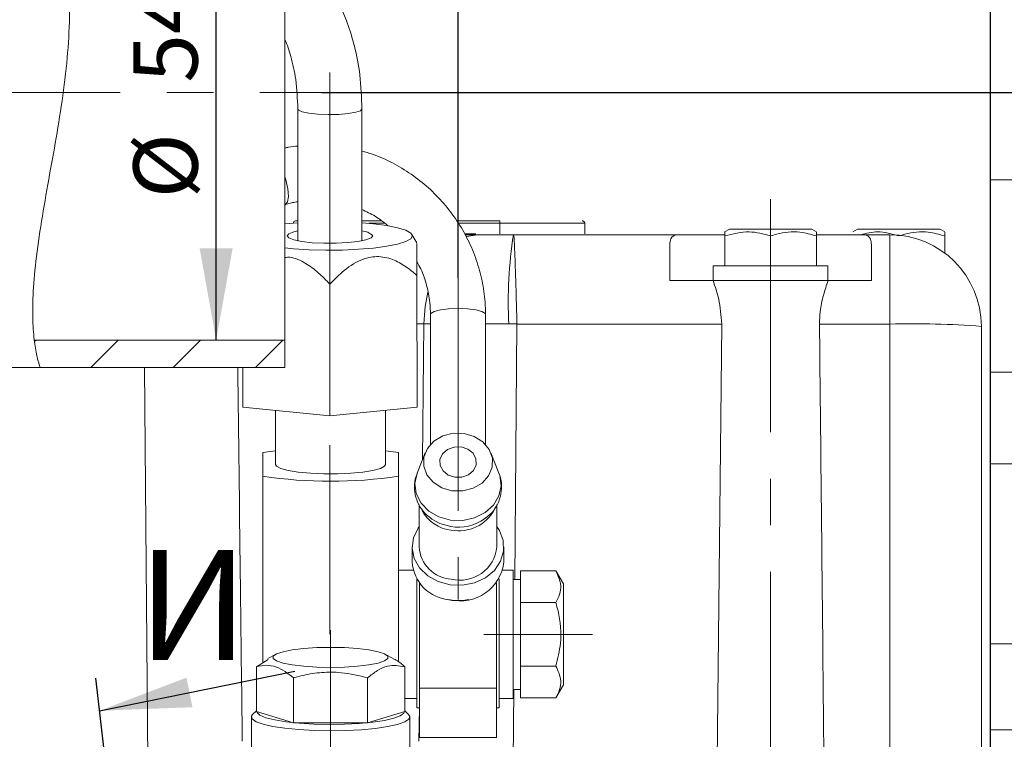
# Model space of a CAD drawing. Units: millimetres. Extents: x -248046 to 2523, y 0 to 1188.
# Drawn here: x 426 to 480, y 454 to 494 of the extents above; entities that cross this region are included whole.
import ezdxf

# ---------------------------------------------------------------- set-up
doc = ezdxf.new("R2010")
doc.units = ezdxf.units.MM
doc.header["$PDSIZE"] = -1
doc.linetypes.add('CENTERX2', pattern=[20.32, 12.7, -2.54, 2.54, -2.54])
doc.layers.add('1', color=3, linetype='Continuous')
doc.layers.add('РАЗМЕР_И_ТЕКСТ', color=94, linetype='Continuous')
doc.styles.add('SLDTEXTSTYLE0', font='TXT', dxfattribs={"width": 0.7, "bigfont": 'bigfont'})
doc.styles.add('SLDTEXTSTYLE1', font='TXT', dxfattribs={"width": 0.7})
doc.dimstyles.new('SLDDIMSTYLE0', dxfattribs={"dimtxt": 0, "dimasz": 5, "dimexe": 0, "dimexo": 0.0625, "dimgap": 0, "dimtad": 0, "dimtih": 1, "dimtoh": 1, "dimdec": 0, "dimrnd": 1e-09, "dimzin": 0, "dimdsep": 46, "dimtxsty": 'Standard', "dimsah": 1, "dimcen": 0.09, "dimadec": 0, "dimazin": 0, "dimtfac": 5, "dimtdec": 0, "dimtofl": 0, "dimtmove": 0, "dimatfit": 3, "dimfxl": 1, "dimfrac": 2, "dimtolj": 1, "dimtzin": 0, "dimarcsym": 0})
doc.dimstyles.new('SLDDIMSTYLE1', dxfattribs={"dimtxt": 3.5, "dimasz": 5, "dimexe": 0, "dimexo": 0.0625, "dimgap": 0.875, "dimtad": 2, "dimlfac": 2, "dimrnd": 1e-09, "dimzin": 12, "dimdsep": 46, "dimtxsty": 'SLDTEXTSTYLE1', "dimsah": 1, "dimcen": 0.09, "dimadec": 0, "dimazin": 0, "dimtfac": 1, "dimtofl": 0, "dimtmove": 0, "dimatfit": 3, "dimfxl": 1, "dimfrac": 2, "dimtolj": 1, "dimtzin": 12, "dimarcsym": 0})
doc.dimstyles.new('SLDDIMSTYLE2', dxfattribs={"dimtxt": 3.5, "dimasz": 5, "dimexe": 0, "dimexo": 0.0625, "dimgap": 0.875, "dimtad": 2, "dimdec": 1, "dimlfac": 2, "dimrnd": 1e-09, "dimzin": 12, "dimdsep": 46, "dimtxsty": 'SLDTEXTSTYLE1', "dimsah": 1, "dimcen": 0.09, "dimadec": 0, "dimazin": 0, "dimtfac": 1, "dimtdec": 1, "dimtofl": 0, "dimtmove": 0, "dimatfit": 3, "dimfxl": 1, "dimfrac": 2, "dimtolj": 1, "dimtzin": 12, "dimarcsym": 0})

# ---------------------------------------------------------------- blocks, each defined once
blk = doc.blocks.new('*D77')
at = {"layer": '1', "color": 102, "transparency": 16777216}
for p, q in [((442.39, 489.702), (530.388, 489.702)), ((528.388, 489.702), (528.388, 280.952)), ((525.481, 280.952), (530.388, 280.952))]:
    blk.add_line(p, q, dxfattribs=at)
for points in [[(528.388, 489.702), (527.488, 484.702), (529.288, 484.702)], [(528.388, 280.952), (529.288, 285.952), (527.488, 285.952)]]:
    blk.add_solid(points, dxfattribs=at)
at = {"layer": '1', "color": 102, "transparency": 16777216, "insert": (523.876, 424.578), "char_height": 3.5, "attachment_point": 1, "rotation": 90, "style": 'SLDTEXTSTYLE1'}
blk.add_mtext('417,5', dxfattribs=at)
blk = doc.blocks.new('*D78')
at = {"layer": 'РАЗМЕР_И_ТЕКСТ', "color": 102, "transparency": 16777216}
for p, q in [((201.388, 414.16), (201.388, 537.68)), ((478.888, 301.652), (478.888, 537.68)), ((478.888, 535.68), (201.388, 535.68))]:
    blk.add_line(p, q, dxfattribs=at)
for points in [[(201.388, 535.68), (206.388, 534.78), (206.388, 536.58)], [(478.888, 535.68), (473.888, 536.58), (473.888, 534.78)]]:
    blk.add_solid(points, dxfattribs=at)
at = {"layer": 'РАЗМЕР_И_ТЕКСТ', "color": 102, "transparency": 16777216, "insert": (337.125, 540.192), "char_height": 3.5, "attachment_point": 1, "style": 'SLDTEXTSTYLE1'}
blk.add_mtext('555', dxfattribs=at)
blk = doc.blocks.new('*D79')
at = {"layer": 'РАЗМЕР_И_ТЕКСТ', "color": 102, "transparency": 16777216}
for p, q in [((440.39, 504.702), (440.39, 513.497)), ((478.888, 454.961), (478.888, 513.497)), ((440.39, 511.497), (478.888, 511.497))]:
    blk.add_line(p, q, dxfattribs=at)
for points in [[(440.39, 511.497), (445.39, 510.597), (445.39, 512.397)], [(478.888, 511.497), (473.888, 512.397), (473.888, 510.597)]]:
    blk.add_solid(points, dxfattribs=at)
at = {"layer": 'РАЗМЕР_И_ТЕКСТ', "color": 102, "transparency": 16777216, "insert": (452.75, 516.008), "char_height": 3.5, "attachment_point": 1, "style": 'SLDTEXTSTYLE1'}
blk.add_mtext('77', dxfattribs=at)
blk = doc.blocks.new('*D80')
at = {"layer": 'РАЗМЕР_И_ТЕКСТ', "color": 102, "transparency": 16777216}
for p, q in [((449.838, 479.601), (449.838, 502.129)), ((478.888, 454.961), (478.888, 502.129)), ((449.838, 500.129), (478.888, 500.129))]:
    blk.add_line(p, q, dxfattribs=at)
for points in [[(449.838, 500.129), (454.838, 499.229), (454.838, 501.029)], [(478.888, 500.129), (473.888, 501.029), (473.888, 499.229)]]:
    blk.add_solid(points, dxfattribs=at)
at = {"layer": 'РАЗМЕР_И_ТЕКСТ', "color": 102, "transparency": 16777216, "insert": (460.391, 504.641), "char_height": 3.5, "attachment_point": 1, "style": 'SLDTEXTSTYLE1'}
blk.add_mtext('58', dxfattribs=at)
blk = doc.blocks.new('*D94')
at = {"layer": '1', "color": 102, "transparency": 16777216}
for p, q in [((230.138, 480.007), (230.138, 529.68)), ((478.888, 390.496), (478.888, 529.68)), ((478.888, 527.68), (230.138, 527.68))]:
    blk.add_line(p, q, dxfattribs=at)
for points in [[(230.138, 527.68), (235.138, 526.78), (235.138, 528.58)], [(478.888, 527.68), (473.888, 528.58), (473.888, 526.78)]]:
    blk.add_solid(points, dxfattribs=at)
at = {"layer": '1', "color": 102, "transparency": 16777216, "insert": (342.475, 532.192), "char_height": 3.5, "attachment_point": 1, "style": 'SLDTEXTSTYLE1'}
blk.add_mtext('497,5', dxfattribs=at)
blk = doc.blocks.new('*D102')
at = {"layer": '1', "color": 102, "transparency": 16777216}
blk.add_line((436.643, 476.207), (436.643, 503.196), dxfattribs=at)
for points in [[(436.643, 503.196), (435.743, 498.196), (437.543, 498.196)], [(436.643, 476.207), (437.543, 481.207), (435.743, 481.207)]]:
    blk.add_solid(points, dxfattribs=at)
at = {"layer": '1', "color": 102, "transparency": 16777216, "char_height": 3.5, "attachment_point": 1, "rotation": 90, "style": 'SLDTEXTSTYLE1'}
for s, insert in [('54', (432.131, 490.242)), ('%%c', (432.131, 483.934))]:
    blk.add_mtext(s, dxfattribs=dict(at, insert=insert))

msp = doc.modelspace()

# ---------------------------------------------------------------- hatches: boundary and pattern name
at = {"linetype": 'Continuous', "lineweight": 0}
h = msp.add_hatch(dxfattribs=at)
h.set_pattern_fill('ANSI31', style=0)
edge = h.paths.add_edge_path(flags=0)
edge.add_spline(control_points=[(427.390904, 504.697025), (427.390211, 504.739756), (427.385872, 504.498087), (427.425599, 503.992095), (427.465354, 503.485759), (427.564856, 502.700002), (427.739944, 501.706548), (427.911962, 500.730517), (428.168197, 499.531641), (428.361292, 498.191577), (428.561787, 496.800151), (428.678984, 495.20759), (428.63546, 493.56586), (428.59568, 492.065329), (428.42317, 490.486619), (428.192793, 488.95227), (427.960106, 487.402525), (427.668643, 485.856214), (427.410456, 484.408155), (427.127359, 482.820385), (426.885677, 481.304622), (426.756212, 479.996579), (426.631948, 478.741082), (426.609248, 477.642916), (426.665972, 476.800951), (426.720719, 475.988323), (426.84813, 475.390619), (426.939943, 475.049904), (427.009356, 474.792316), (427.052956, 474.675983), (427.042702, 474.706906)], knot_values=[0, 0, 0, 0, 0.009989868, 0.009989868, 0.009989868, 0.019992168, 0.019992168, 0.019992168, 0.029805194, 0.029805194, 0.029805194, 0.04002905, 0.04002905, 0.04002905, 0.049342825, 0.049342825, 0.049342825, 0.058736935, 0.058736935, 0.058736935, 0.069072619, 0.069072619, 0.069072619, 0.078987698, 0.078987698, 0.078987698, 0.088536743, 0.088536743, 0.088536743, 0.09571962, 0.09571962, 0.09571962, 0.09571962], weights=[1, 1, 1, 1, 1, 1, 1, 1, 1, 1, 1, 1, 1, 1, 1, 1, 1, 1, 1, 1, 1, 1, 1, 1, 1, 1, 1, 1, 1, 1, 1], degree=3, periodic=0)
edge.add_spline(control_points=[(427.042702, 474.706906), (426.890491, 475.165926), (426.78622, 475.669585), (426.721249, 476.207456)], knot_values=[0.681159538, 0.681159538, 0.681159538, 0.681159538, 0.698051396, 0.698051396, 0.698051396, 0.698051396], weights=[1, 1, 1, 1], degree=3, periodic=0)
edge.add_spline(control_points=[(426.721249, 476.207456), (426.724756, 476.178422), (426.712494, 476.265835), (426.693231, 476.466288), (426.665507, 476.754799), (426.626189, 477.287209), (426.636839, 478.02204), (426.647791, 478.777735), (426.716234, 479.769667), (426.858916, 480.90795), (427.005452, 482.076972), (427.234317, 483.43289), (427.491048, 484.857512), (427.729185, 486.178957), (427.990348, 487.594742), (428.20186, 489.012853), (428.40992, 490.407822), (428.570217, 491.842025), (428.623596, 493.204884), (428.681301, 494.678199), (428.612433, 496.108439), (428.468946, 497.360123), (428.328801, 498.582659), (428.11668, 499.673224), (427.951443, 500.554618), (427.785986, 501.437189), (427.663567, 502.132658), (427.595202, 502.580125), (427.526849, 503.027512), (427.503175, 503.239045), (427.508576, 503.196475)], knot_values=[0, 0, 0, 0, 0.006108884, 0.006108884, 0.006108884, 0.01496281, 0.01496281, 0.01496281, 0.024081064, 0.024081064, 0.024081064, 0.033447853, 0.033447853, 0.033447853, 0.042113203, 0.042113203, 0.042113203, 0.050645095, 0.050645095, 0.050645095, 0.059895763, 0.059895763, 0.059895763, 0.068908072, 0.068908072, 0.068908072, 0.077938498, 0.077938498, 0.077938498, 0.086966385, 0.086966385, 0.086966385, 0.086966385], weights=[1, 1, 1, 1, 1, 1, 1, 1, 1, 1, 1, 1, 1, 1, 1, 1, 1, 1, 1, 1, 1, 1, 1, 1, 1, 1, 1, 1, 1, 1, 1], degree=3, periodic=0)
edge.add_spline(control_points=[(427.508576, 503.196475), (427.442372, 503.718323), (427.398603, 504.222289), (427.390904, 504.697024)], knot_values=[0.959463713, 0.959463713, 0.959463713, 0.959463713, 0.974804551, 0.974804551, 0.974804551, 0.974804551], weights=[1, 1, 1, 1], degree=3, periodic=0)
h = msp.add_hatch(dxfattribs=at)
h.set_pattern_fill('ANSI31', style=0)
edge = h.paths.add_edge_path(flags=0)
edge.add_line((427.042702, 474.706906), (440.38973, 474.706906))
edge.add_line((440.38973, 474.706906), (440.38973, 476.207456))
edge.add_line((440.38973, 476.207456), (426.721249, 476.207456))
edge.add_spline(control_points=[(426.721249, 476.207456), (426.78622, 475.669585), (426.890491, 475.165926), (427.042702, 474.706906)], knot_values=[0.301948604, 0.301948604, 0.301948604, 0.301948604, 0.318840462, 0.318840462, 0.318840462, 0.318840462], weights=[1, 1, 1, 1], degree=3, periodic=0)

# ---------------------------------------------------------------- linework, layer by layer
at = {"color": 7, "linetype": 'Continuous', "lineweight": 15}
for p, q in [((440.389731, 477.207889), (440.389731, 502.196034)), ((441.098419, 488.804539), (441.098527, 481.618082)), ((444.598527, 481.618186), (444.598419, 488.804628)), ((480.887832, 484.951963), (478.887835, 484.951963)), ((478.887835, 484.951963), (478.887835, 474.451964)), ((440.389731, 483.576854), (440.402073, 483.581101)), ((440.974371, 482.701962), (441.098509, 482.701962)), ((444.598512, 482.701962), (445.66057, 482.701962)), ((449.781095, 482.701962), (452.122697, 482.701962)), ((456.617602, 482.701962), (456.621797, 482.701962)), ((456.746807, 482.576971), (456.746807, 482.001965)), ((447.598306, 481.503655), (447.325115, 481.967201)), ((450.224706, 481.951972), (450.875716, 481.951972)), ((452.86216, 481.951972), (461.880037, 481.951972)), ((461.880037, 481.951972), (464.366795, 481.951972)), ((464.637832, 482.251962), (464.381033, 482.103695)), ((464.387835, 481.884335), (464.387835, 480.251973)), ((469.137834, 482.251962), (464.637832, 482.251962)), ((466.887833, 481.884335), (466.887833, 480.251973)), ((469.394633, 482.103695), (469.137834, 482.251962)), ((469.387831, 481.884335), (469.387831, 482.091924)), ((469.387831, 481.884335), (469.387831, 480.251973)), ((469.427006, 481.951972), (471.895629, 481.951972)), ((471.637831, 482.251962), (471.381032, 482.103695)), ((476.137833, 482.251962), (471.637831, 482.251962)), ((471.895629, 481.951972), (473.387831, 481.951972)), ((476.39464, 482.103695), (476.137833, 482.251962)), ((476.38783, 481.884335), (476.38783, 482.091924)), ((476.38783, 481.884335), (476.38783, 480.95197)), ((461.387833, 479.451959), (461.387833, 481.404831)), ((472.387837, 481.404831), (472.387837, 479.451959)), ((463.762836, 480.251973), (463.762836, 479.451959)), ((463.762836, 480.251973), (468.450331, 480.251973)), ((468.450331, 480.251973), (470.01283, 480.251973)), ((470.01283, 479.451959), (470.01283, 480.251973)), ((447.599684, 479.731937), (447.599882, 472.54852)), ((442.850829, 479.255264), (442.851027, 472.071846)), ((463.751645, 479.451959), (461.387833, 479.451959)), ((463.751645, 479.451959), (470.024021, 479.451959)), ((472.387837, 479.451959), (470.024021, 479.451959)), ((448.337832, 477.600877), (448.337832, 470.519712)), ((451.337834, 470.519712), (451.337834, 477.600877)), ((440.389731, 476.207455), (440.389731, 477.207889)), ((464.221196, 477.082853), (463.969284, 452.390042)), ((478.387834, 476.951962), (478.387834, 451.908817)), ((426.72125, 476.207455), (440.389731, 476.207455)), ((440.389731, 474.706908), (440.389731, 476.207455)), ((400.38973, 474.701961), (427.038298, 474.701961)), ((427.042702, 474.706908), (440.389731, 474.706908)), ((438.097564, 474.706908), (438.097594, 473.499988)), ((438.099825, 474.706908), (438.099881, 472.547581)), ((478.887835, 474.451964), (478.887835, 469.451969)), ((438.099881, 472.547581), (438.097594, 473.499988)), ((442.851027, 472.071846), (438.099881, 472.547581)), ((439.887834, 472.368558), (439.887834, 469.426488)), ((447.599882, 472.54852), (442.851027, 472.071846)), ((445.887835, 469.426488), (445.887835, 472.376664)), ((439.187833, 470.073258), (439.887834, 470.174645)), ((439.187833, 468.779718), (439.187833, 470.073258)), ((445.887835, 470.174645), (446.587832, 470.073258)), ((446.587832, 470.073258), (446.587832, 468.779718)), ((448.041101, 470.049774), (447.606226, 468.944227)), ((452.06944, 468.944227), (451.634565, 470.049774)), ((478.887835, 469.451969), (478.887835, 459.635225)), ((439.187833, 458.609728), (439.187833, 468.779718)), ((446.587832, 468.779718), (446.587832, 458.649312)), ((447.712832, 467.235943), (447.712832, 464.92323)), ((451.962834, 464.92323), (451.962834, 467.236315)), ((451.363069, 466.507037), (451.287237, 466.450987)), ((447.337834, 464.92323), (447.337834, 464.106274)), ((452.337833, 464.106274), (452.337833, 464.92323)), ((447.395736, 463.657637), (446.587832, 463.657637)), ((452.837834, 463.657637), (452.27993, 463.657637)), ((452.837834, 463.657637), (452.837834, 461.49831)), ((453.237833, 463.621741), (453.237833, 462.755715)), ((455.175546, 463.621741), (453.237833, 463.621741)), ((455.587832, 462.90764), (455.175546, 463.621741)), ((447.587834, 463.192349), (447.587834, 456.157637)), ((452.087832, 463.192349), (452.087832, 456.157637)), ((453.237833, 463.157636), (452.837834, 463.157636)), ((447.737833, 462.968645), (447.737833, 457.218197)), ((451.937833, 457.218197), (451.937833, 462.968645)), ((453.237833, 462.755715), (453.237833, 461.889689)), ((455.587832, 462.90764), (455.587832, 457.407636)), ((449.51154, 462.013123), (449.250331, 462.068309)), ((452.837834, 461.49831), (452.837834, 456.657638)), ((453.237833, 461.889689), (453.237833, 460.157638)), ((455.175546, 461.889689), (453.237833, 461.889689)), ((453.237833, 460.157638), (453.237833, 458.425586)), ((478.887835, 459.635225), (478.887835, 454.96059)), ((439.47879, 458.792162), (438.846381, 458.395635)), ((439.888333, 459.069548), (439.454911, 458.834891)), ((446.303976, 458.843974), (445.887332, 459.069548)), ((438.846381, 458.395635), (438.846381, 455.948075)), ((446.929285, 458.395635), (446.929285, 455.948075)), ((453.237833, 458.425586), (453.237833, 457.559561)), ((455.175546, 458.425586), (453.237833, 458.425586)), ((440.867109, 457.787869), (440.867109, 455.340301)), ((444.908561, 457.787869), (444.908561, 455.340301)), ((447.737833, 457.218197), (451.937833, 457.218197)), ((447.737833, 454.537575), (447.737833, 457.218197)), ((451.937833, 457.218197), (451.937833, 454.537575)), ((452.837834, 457.157639), (453.237833, 457.157639)), ((453.237833, 457.559561), (453.237833, 456.693535)), ((455.175546, 456.693535), (455.587832, 457.407636)), ((446.929285, 456.657638), (447.587834, 456.657638)), ((452.087832, 456.657638), (452.837834, 456.657638)), ((455.175546, 456.693535), (453.237833, 456.693535)), ((447.587834, 456.157637), (447.737833, 456.157637)), ((451.937833, 456.157637), (452.087832, 456.157637)), ((438.562834, 455.652629), (438.562834, 452.335139)), ((438.846381, 455.994231), (438.630597, 455.785056)), ((438.846381, 455.948075), (440.867109, 455.340301)), ((444.908561, 455.340301), (446.929285, 455.948075)), ((447.145068, 455.785056), (446.929285, 455.994231)), ((447.212831, 452.335139), (447.212831, 455.652629)), ((440.867109, 455.340301), (444.908561, 455.340301)), ((478.887835, 454.96059), (478.887835, 440.893573)), ((451.937833, 454.537575), (447.737833, 454.537575))]:
    msp.add_line(p, q, dxfattribs=at)
at = {"color": 8, "linetype": 'Continuous', "lineweight": 0}
for p, q in [((440.443603, 484.942054), (440.389731, 485.115131)), ((445.831695, 482.576971), (444.9671, 482.576971)), ((452.123409, 482.576971), (449.853187, 482.576971)), ((452.295591, 482.576971), (452.123409, 482.576971)), ((452.123409, 482.576971), (452.123409, 482.001965)), ((450.184808, 482.001965), (450.803903, 482.001965)), ((473.387831, 477.082853), (473.387831, 481.951972)), ((447.979004, 477.087726), (447.599759, 477.087726)), ((447.890909, 469.667946), (447.979004, 477.087726)), ((448.337832, 477.089216), (447.979004, 477.087726)), ((452.607879, 477.089678), (451.337834, 477.092286)), ((453.053286, 477.082853), (452.935492, 463.157636)), ((464.221196, 477.082853), (453.053286, 477.082853)), ((473.387831, 477.082853), (469.554478, 477.082853)), ((473.387831, 452.951965), (473.387831, 477.082853)), ((432.931793, 452.326608), (432.742478, 474.706908)), ((478.887835, 474.451964), (480.887832, 474.451964)), ((478.887835, 469.451969), (480.887832, 469.451969)), ((478.887835, 459.635225), (480.887832, 459.635225)), ((452.884739, 457.157639), (452.843872, 452.326608)), ((447.707338, 454.33483), (447.729298, 456.157637)), ((478.887835, 454.96059), (480.887832, 454.96059))]:
    msp.add_line(p, q, dxfattribs=at)
at = {"color": 8, "linetype": 'Continuous', "lineweight": 0, "flags": 128}
for points in [[(441.702933, 488.574823), (441.335419, 488.651847), (441.131858, 488.745411), (441.098442, 488.803019)], [(444.598419, 488.804479), (444.520136, 488.71476), (444.261507, 488.625367), (443.849747, 488.555392), (443.329481, 488.512432), (442.757082, 488.501122), (442.194579, 488.522698), (441.702933, 488.574823)], [(440.402073, 483.581101), (440.412493, 483.585109), (440.536299, 483.73576), (440.585045, 484.038835), (440.552851, 484.457781), (440.443603, 484.942054)], [(450.306566, 481.854667), (450.319705, 481.859152), (450.875716, 481.951972)], [(447.979004, 477.087726), (448.047382, 478.043397), (448.186373, 478.816827)], [(448.337832, 477.600877), (448.360623, 477.659484), (448.538796, 477.769603), (448.873652, 477.859368), (449.324803, 477.917959), (449.837835, 477.938314)], [(449.837835, 477.938314), (450.350863, 477.917959), (450.802015, 477.859368), (451.13687, 477.769603), (451.315047, 477.659484), (451.337834, 477.600877)], [(449.428899, 466.38607), (448.793517, 466.561307), (448.242744, 466.879574), (447.821194, 467.315083), (447.56302, 467.832555), (447.48914, 468.390067), (447.605533, 468.942453), (447.606226, 468.944227)], [(452.06944, 468.944227), (452.112646, 468.821024), (452.186526, 468.263512), (452.070133, 467.711126), (451.772889, 467.208614), (451.31888, 466.796694), (450.744883, 466.508729), (450.097406, 466.368054), (449.428899, 466.38607)], [(449.446285, 466.036094), (448.837919, 466.203881), (448.4032, 466.440645)]]:
    msp.add_lwpolyline(points, dxfattribs=at)
at = {"color": 7, "linetype": 'Continuous', "lineweight": 15, "flags": 128}
for points in [[(441.098512, 482.60737), (440.865037, 482.588877), (440.389731, 482.541909)], [(447.348495, 481.887971), (447.256004, 482.045253), (446.983067, 482.196083), (446.54086, 482.334276), (445.947488, 482.454186), (445.227241, 482.550894), (444.598512, 482.607459)], [(440.389731, 481.233021), (440.868409, 481.185799), (441.722376, 481.130963), (442.62245, 481.107121), (443.531775, 481.115212), (444.41313, 481.154924), (445.230426, 481.224631), (445.950208, 481.321489), (446.543006, 481.441503), (446.984546, 481.579786), (447.25676, 481.730675), (447.348495, 481.887971)], [(445.187171, 481.887763), (445.092713, 481.773337), (444.816442, 481.668179), (444.380739, 481.580769), (443.820906, 481.518229), (443.182291, 481.485595), (442.516634, 481.485536), (441.877862, 481.518035), (441.317727, 481.580471), (440.881604, 481.667777), (440.60483, 481.772905), (440.509823, 481.887301), (440.604278, 482.001712), (440.880549, 482.106884), (441.09852, 482.156878)], [(449.508586, 467.990135), (448.948969, 468.151932), (448.47636, 468.450849), (448.13702, 468.857621), (447.96417, 469.332432), (447.974724, 469.828789), (448.167653, 470.298131), (448.524074, 470.694487), (449.009092, 470.979085), (449.575232, 471.124043), (450.16708, 471.115192), (450.726697, 470.953395), (451.199306, 470.654478), (451.538646, 470.247706), (451.711499, 469.772895), (451.700942, 469.276537), (451.508013, 468.807196), (451.151596, 468.41084), (450.666574, 468.126242), (450.100434, 467.981269), (449.508586, 467.990135)], [(449.663812, 468.726789), (449.300212, 468.845506), (449.018465, 469.071885), (448.861455, 469.371458), (448.853092, 469.698613), (448.994645, 470.00355), (449.264569, 470.239838), (449.621764, 470.37152), (450.011854, 470.378538), (450.375454, 470.25982), (450.657205, 470.033442), (450.814211, 469.733869), (450.822574, 469.406714), (450.681021, 469.101777), (450.411097, 468.865474), (450.053902, 468.733807), (449.663812, 468.726789)], [(439.887834, 469.426488), (439.940972, 469.32887), (440.173352, 469.204684), (440.576294, 469.09443), (441.124478, 469.005038), (441.783459, 468.942126), (442.511832, 468.909656), (443.263834, 468.909656), (443.992206, 468.942126), (444.651188, 469.005038), (445.199372, 469.09443), (445.602314, 469.204684), (445.834694, 469.32887), (445.887835, 469.426488)], [(449.402777, 462.858548), (448.75471, 463.033547), (448.186972, 463.348707), (447.741674, 463.780632), (447.451835, 464.2973), (447.338955, 464.860392), (447.411408, 465.428149), (447.663815, 465.958451), (447.737833, 466.060859)], [(451.937833, 466.060859), (452.099984, 465.81581), (452.303232, 465.270852), (452.323639, 464.700115), (452.159682, 464.145919), (451.823523, 463.649382), (451.340095, 463.247312), (450.745252, 462.969546), (450.083112, 462.836673), (449.402777, 462.858548)], [(450.425336, 462.068309), (450.098076, 462.004346), (449.51154, 462.013123)], [(442.887833, 459.44949), (443.641679, 459.43359), (444.351712, 459.386831), (444.97667, 459.311922), (445.480232, 459.213225), (445.833133, 459.096459), (446.014867, 458.968428), (446.014867, 458.83656), (445.833133, 458.70853), (445.480232, 458.591772), (444.97667, 458.493066), (444.351712, 458.418158), (443.641679, 458.371398), (442.887833, 458.355506), (442.13399, 458.371398), (441.423954, 458.418158), (440.798995, 458.493066), (440.295433, 458.591772), (439.942533, 458.70853), (439.760802, 458.83656), (439.760802, 458.968428), (439.942533, 459.096459), (440.295433, 459.213225), (440.798995, 459.311922), (441.423954, 459.386831), (442.13399, 459.43359), (442.887833, 459.44949)], [(444.5626, 454.960195), (443.725624, 454.915826), (442.854346, 454.901626), (441.984442, 454.918166), (441.151523, 454.964777), (440.38969, 455.039551), (439.730128, 455.139426), (439.199844, 455.260312), (438.820546, 455.397253), (438.607765, 455.544656), (438.57021, 455.696476), (438.630597, 455.785056)], [(444.446431, 455.303666), (443.640814, 455.261481), (442.802289, 455.2493), (441.967503, 455.267658), (441.17294, 455.315751), (440.453326, 455.391479), (439.840109, 455.49154), (439.360098, 455.611547), (439.034262, 455.746268), (438.876846, 455.889804), (438.862936, 455.94309)], [(446.91273, 455.94309), (446.880938, 455.860255), (446.688538, 455.718008), (446.330027, 455.58582), (445.821074, 455.469464), (445.183927, 455.374022), (444.446431, 455.303666)], [(447.145068, 455.785056), (447.208849, 455.684861), (447.15776, 455.533159), (446.931859, 455.386346), (446.540398, 455.25044), (445.999396, 455.130999), (445.331012, 455.032912), (444.5626, 454.960195)]]:
    msp.add_lwpolyline(points, dxfattribs=at)
at = {"color": 7, "linetype": 'Continuous', "lineweight": 15}
for centre, radius, start, end in [((440.974372, 482.576965), 0.125, 90, 180), ((444.577235, 481.33224), 0.825001, 42.3268702, 88.5216501), ((473.387833, 476.951965), 5, 0, 90), ((442.887833, 493.750633), 25.243546, 261.5716738, 278.4283262), ((449.591031, 465.04646), 1.882236, 183.7538174, 266.2533578), ((449.941193, 465.146362), 2.033917, 256.5478548, 353.7016762), ((449.545214, 464.248982), 2.211988, 183.699036, 266.3079933), ((449.942284, 464.393156), 2.412666, 257.0785876, 353.171008)]:
    msp.add_arc(centre, radius, start, end, dxfattribs=at)
at = {"color": 8, "linetype": 'Continuous', "lineweight": 0}
for centre, radius, start, end in [((476.448662, 478.280685), 23.870515, 171.1527887, 182.8599299), ((474.6369, 429.232408), 47.866746, 85.5055807, 91.4952868), ((449.687625, 467.888124), 2.057297, 208.1055999, 263.8727773), ((449.883837, 468.004562), 2.201603, 259.1135778, 331.7986091), ((449.849664, 468.537988), 2.534205, 260.8410392, 304.5599325)]:
    msp.add_arc(centre, radius, start, end, dxfattribs=at)
at = {"color": 7, "linetype": 'Continuous', "lineweight": 15}
for points, knots in [([(427.391415, 504.675229), (427.3914, 504.657909), (427.391366, 504.619495), (427.4126, 504.058875), (427.510226, 503.10292), (427.718686, 501.782346), (428.03138, 500.139259), (428.381001, 498.226937), (428.624003, 496.02036), (428.672727, 493.678321), (428.513715, 491.285979), (428.208429, 488.959871), (427.816872, 486.638012), (427.392694, 484.336425), (427.005508, 482.074029), (426.735695, 479.997978), (426.617292, 478.198159), (426.646316, 476.770433), (426.782209, 475.689985), (426.933235, 475.053454), (427.031461, 474.739774), (427.036193, 474.726393), (427.038298, 474.720438)], [0, 0, 0, 0, 0.044139616, 0.097897045, 0.150167698, 0.204009228, 0.255421466, 0.308217188, 0.361456921, 0.416528855, 0.465282766, 0.515444361, 0.564778019, 0.615298395, 0.669250928, 0.724889465, 0.776670499, 0.830072899, 0.880143875, 0.931527309, 0.969532235, 1, 1, 1, 1]), ([(444.598419, 488.804509), (444.575865, 489.431145), (444.533548, 490.606845), (444.22637, 492.179334), (443.836044, 493.453722), (443.38015, 494.529279), (442.885213, 495.432002), (442.366976, 496.187722), (441.772509, 496.898284), (441.139737, 497.541758), (440.610623, 497.881911), (440.389731, 498.023917)], [0, 0, 0, 0, 0.163391998, 0.306557809, 0.429254057, 0.531261524, 0.637813852, 0.727483637, 0.802878706, 0.91770674, 1, 1, 1, 1]), ([(440.389731, 492.605095), (440.391653, 492.60102), (440.526177, 492.31578), (440.750613, 491.598916), (441.038067, 490.349533), (441.077097, 489.350468), (441.098419, 488.804658)], [0, 0, 0, 0, 0.003844498, 0.269071583, 0.600678534, 1, 1, 1, 1]), ([(441.098449, 486.786281), (440.924074, 486.774194), (440.68311, 486.757492), (440.453252, 486.691716), (440.389731, 486.673539)], [0, 0, 0, 0, 0.7236547362, 1, 1, 1, 1]), ([(451.337834, 477.600877), (451.332795, 477.82414), (451.318953, 478.437363), (451.172247, 479.439284), (450.858902, 480.582599), (450.398081, 481.682369), (449.800317, 482.718959), (449.075159, 483.674167), (448.235226, 484.530175), (447.295805, 485.274214), (446.271042, 485.882963), (445.364791, 486.30059), (444.791889, 486.454823), (444.598453, 486.506899)], [0, 0, 0, 0, 0.056565828, 0.155365879, 0.254301759, 0.353383336, 0.452585741, 0.551880911, 0.651242409, 0.750632445, 0.850015972, 0.949358888, 1, 1, 1, 1]), ([(440.402073, 483.581101), (440.535017, 483.626426), (440.760735, 483.703381), (441.000107, 483.737417), (441.098494, 483.751406)], [0, 0, 0, 0, 0.58898164, 1, 1, 1, 1]), ([(444.598501, 483.326962), (444.84068, 483.212429), (445.343617, 482.974577), (445.786206, 482.624225), (446.015676, 482.442578)], [0, 0, 0, 0, 0.4815288433, 1, 1, 1, 1]), ([(456.724936, 482.576971), (456.672536, 482.576971), (456.592713, 482.576971), (456.141404, 482.576971), (455.59712, 482.576971), (454.786888, 482.576971), (453.622168, 482.576971), (452.773399, 482.576971), (452.295591, 482.576971)], [0, 0, 0, 0, 0.241185402, 0.36740618, 0.498312583, 0.651701065, 0.803928338, 1, 1, 1, 1]), ([(456.746807, 482.576971), (456.745425, 482.591024), (456.74266, 482.619134), (456.721116, 482.656542), (456.689398, 482.685), (456.65739, 482.698026), (456.634389, 482.701665), (456.625165, 482.701883), (456.621797, 482.701962)], [0, 0, 0, 0, 0.21459738, 0.429269744, 0.643873896, 0.85853533, 0.948347447, 1, 1, 1, 1]), ([(450.875716, 481.951972), (451.211144, 481.951972), (451.827111, 481.951972), (452.538268, 481.951972), (452.86216, 481.951972)], [0, 0, 0, 0, 0.544556151, 1, 1, 1, 1]), ([(461.387833, 481.404831), (461.398017, 481.519744), (461.424407, 481.817504), (461.636241, 481.943781), (461.847246, 481.95087), (461.880037, 481.951972)], [0, 0, 0, 0, 0.346748422, 0.898481976, 1, 1, 1, 1]), ([(464.387835, 482.091924), (464.387835, 482.097114), (464.387835, 482.171496), (464.387835, 482.022725), (464.387835, 481.884335)], [0, 0, 0, 0, 0.069776962, 1, 1, 1, 1]), ([(464.387835, 481.884335), (464.834516, 482.000895), (465.669875, 482.218878), (466.501085, 481.990565), (466.887833, 481.884335)], [0, 0, 0, 0, 0.534716349, 1, 1, 1, 1]), ([(466.887833, 481.884335), (466.997209, 481.918658), (467.516398, 482.081583), (468.378451, 482.170568), (469.090254, 481.96872), (469.387831, 481.884335)], [0, 0, 0, 0, 0.134436397, 0.638142897, 1, 1, 1, 1]), ([(471.795553, 481.951972), (472.10616, 482.028025), (472.805388, 482.199233), (473.501142, 481.996829), (473.887832, 481.884335)], [0, 0, 0, 0, 0.44421457, 1, 1, 1, 1]), ([(471.895629, 481.951972), (471.92191, 481.951272), (472.140453, 481.945457), (472.353353, 481.820053), (472.378778, 481.513914), (472.387837, 481.404831)], [0, 0, 0, 0, 0.0808727928, 0.6724975597, 1, 1, 1, 1]), ([(473.887832, 481.884335), (473.997209, 481.918658), (474.516397, 482.081583), (475.378451, 482.170568), (476.090254, 481.96872), (476.38783, 481.884335)], [0, 0, 0, 0, 0.134436264, 0.638142527, 1, 1, 1, 1]), ([(447.598313, 481.461917), (447.598377, 481.470011), (447.598575, 481.49489), (447.598911, 481.16929), (447.599272, 480.620513), (447.59952, 480.112918), (447.599653, 479.803575), (447.599684, 479.731937)], [0, 0, 0, 0, 0.133528021, 0.41045455, 0.661548215, 0.921621339, 1, 1, 1, 1]), ([(442.850829, 479.255264), (442.64386, 479.470624), (442.23069, 479.900543), (441.507973, 480.419952), (440.865576, 480.743369), (440.482238, 480.7196), (440.389731, 480.713864)], [0, 0, 0, 0, 0.291075215, 0.581067541, 0.898903905, 1, 1, 1, 1]), ([(447.599684, 479.731937), (447.392873, 479.904666), (446.98002, 480.249481), (446.256749, 480.641624), (445.420572, 480.822964), (444.438466, 480.596288), (443.576383, 480.002698), (443.066406, 479.477341), (442.850829, 479.255264)], [0, 0, 0, 0, 0.150392549, 0.300224936, 0.464444825, 0.629536827, 0.843399093, 1, 1, 1, 1]), ([(447.59933, 480.47245), (447.671309, 480.344189), (447.900645, 479.935531), (448.143434, 479.186101), (448.314183, 478.348185), (448.330926, 477.819103), (448.337832, 477.600877)], [0, 0, 0, 0, 0.144712586, 0.461075915, 0.777715002, 1, 1, 1, 1]), ([(464.221196, 477.082853), (464.185464, 477.544276), (464.119722, 478.393232), (463.867006, 479.120139), (463.751645, 479.451959)], [0, 0, 0, 0, 0.543517472, 1, 1, 1, 1]), ([(470.024021, 479.451959), (469.936893, 479.190662), (469.759426, 478.658438), (469.578098, 477.845845), (469.561385, 477.305978), (469.554478, 477.082853)], [0, 0, 0, 0, 0.361370979, 0.736058214, 1, 1, 1, 1]), ([(469.800824, 452.951965), (469.777133, 455.363389), (469.698108, 463.40705), (469.61363, 471.450656), (469.554478, 477.082853)], [0, 0, 0, 0, 0.2997918963, 1, 1, 1, 1]), ([(447.630358, 468.953451), (447.601206, 468.895461), (447.483761, 468.661843), (447.442065, 468.200843), (447.511824, 467.630705), (447.743413, 467.111957), (448.049996, 466.704596), (448.31146, 466.522805), (448.417914, 466.448789)], [0, 0, 0, 0, 0.068077195, 0.2742569, 0.474344005, 0.670520819, 0.865852964, 1, 1, 1, 1]), ([(451.270991, 466.464003), (451.377858, 466.537212), (451.639003, 466.716111), (451.948202, 467.137233), (452.17914, 467.675872), (452.232279, 468.261304), (452.176683, 468.710777), (452.063154, 468.931223), (452.03662, 468.982746)], [0, 0, 0, 0, 0.13339974, 0.32598279, 0.536340903, 0.740777656, 0.939414316, 1, 1, 1, 1]), ([(455.175546, 461.889689), (455.252338, 462.039927), (455.407588, 462.34366), (455.493752, 462.93315), (455.298761, 463.355107), (455.175546, 463.621741)], [0, 0, 0, 0, 0.264860908, 0.535466156, 1, 1, 1, 1]), ([(455.175546, 458.425586), (455.276982, 458.838773), (455.519382, 459.82617), (455.411813, 461.020615), (455.216465, 461.739175), (455.175546, 461.889689)], [0, 0, 0, 0, 0.3625893976, 0.8664839148, 1, 1, 1, 1]), ([(446.929285, 458.395635), (446.75455, 458.54911), (446.546923, 458.731476), (446.332181, 458.818922), (446.298161, 458.832776)], [0, 0, 0, 0, 0.841574367, 1, 1, 1, 1]), ([(438.846381, 458.395635), (439.021661, 458.431148), (439.376022, 458.502944), (440.063753, 458.39508), (440.556037, 458.022991), (440.867109, 457.787869)], [0, 0, 0, 0, 0.264863174, 0.535470018, 1, 1, 1, 1]), ([(444.908561, 457.787869), (445.083839, 457.928819), (445.438197, 458.213775), (446.125931, 458.5196), (446.618213, 458.443636), (446.929285, 458.395635)], [0, 0, 0, 0, 0.264862919, 0.535469379, 1, 1, 1, 1]), ([(455.175546, 456.693535), (455.252338, 456.843776), (455.407587, 457.147515), (455.493752, 457.736992), (455.298761, 458.158951), (455.175546, 458.425586)], [0, 0, 0, 0, 0.264861949, 0.535466202, 1, 1, 1, 1]), ([(440.867109, 457.787869), (441.044104, 457.835278), (441.549738, 457.970714), (442.414824, 458.104318), (443.606131, 458.103694), (444.427375, 457.904551), (444.908561, 457.787869)], [0, 0, 0, 0, 0.134215248, 0.38342093, 0.638731836, 1, 1, 1, 1])]:
    msp.add_open_spline(points, degree=3, knots=knots, dxfattribs=at)
at = {"color": 8, "linetype": 'Continuous', "lineweight": 0}
for points, knots in [([(452.123409, 482.576971), (452.123402, 482.591024), (452.12339, 482.619134), (452.12326, 482.656544), (452.123081, 482.685009), (452.122907, 482.697451), (452.12278, 482.701474), (452.122726, 482.701792), (452.122697, 482.701962)], [0, 0, 0, 0, 0.2145996918, 0.4292718477, 0.6439273587, 0.8585726765, 0.9241726977, 1, 1, 1, 1]), ([(456.746807, 482.576971), (456.749087, 482.576971), (456.752454, 482.576971), (456.731655, 482.576971), (456.724936, 482.576971)], [0, 0, 0, 0, 0.676956611, 1, 1, 1, 1]), ([(452.86216, 481.951972), (452.865458, 481.946873), (452.880704, 481.9233), (452.906272, 481.589256), (452.938774, 480.859435), (452.968318, 480.027815), (453.003531, 478.881438), (453.032587, 477.83725), (453.050282, 477.192492), (453.053168, 477.08716), (453.053286, 477.082853)], [0, 0, 0, 0, 0.0645840874, 0.2985637484, 0.4427132795, 0.5868645851, 0.7482888284, 0.9589330584, 0.9983209772, 1, 1, 1, 1]), ([(453.053286, 477.082853), (453.048878, 477.082948), (453.04215, 477.083091), (453.034803, 477.083212), (453.026309, 477.083424), (453.010238, 477.083717), (452.976455, 477.08442), (452.943758, 477.085051), (452.856872, 477.086692), (452.757267, 477.088422), (452.654424, 477.089456), (452.615636, 477.089641), (452.607879, 477.089678)], [0, 0, 0, 0, 0.029681011, 0.045298795, 0.049462865, 0.086878141, 0.153498523, 0.276935824, 0.307037605, 0.738557739, 0.947715212, 1, 1, 1, 1]), ([(437.824925, 474.706908), (437.86935, 470.94925), (437.915505, 467.045317), (437.996789, 460.254625), (438.033442, 457.22159), (438.068328, 454.33483)], [0, 0, 0, 0, 0.553354212, 0.574894691, 1, 1, 1, 1])]:
    msp.add_open_spline(points, degree=3, knots=knots, dxfattribs=at)
at = {"layer": '1', "color": 102, "lineweight": 30}
msp.add_line((430.887833, 450.82426), (430.082289, 457.770426), dxfattribs=at)
at = {"layer": '1', "color": 102, "lineweight": 0}
msp.add_point((449.837833, 470.369621), dxfattribs=at)
at = {"layer": 'РАЗМЕР_И_ТЕКСТ', "color": 102, "linetype": 'CENTERX2', "lineweight": 0}
for p, q in [((442.848389, 490.804584), (442.848848, 460.163127)), ((398.38973, 489.701965), (442.38973, 489.701965)), ((466.887833, 483.884337), (466.887833, 449.658207)), ((449.837833, 479.600883), (449.837833, 462.055119)), ((442.887833, 460.395635), (442.887833, 453.948072)), ((457.175547, 460.157639), (451.237833, 460.157639))]:
    msp.add_line(p, q, dxfattribs=at)

# ---------------------------------------------------------------- texts
at = {"layer": '1', "color": 102, "insert": (432.37921, 464.765983), "char_height": 6, "attachment_point": 1, "style": 'SLDTEXTSTYLE0'}
msp.add_mtext('И', dxfattribs=at)

# ---------------------------------------------------------------- dimensions: what is measured, and where the dimension line sits
at = {"layer": '1', "color": 102}
dim = msp.add_linear_dim(base=(230.137833, 527.680131), p1=(478.887833, 390.495824), p2=(230.137833, 480.007171), dimstyle='SLDDIMSTYLE2', dxfattribs=at)
dim.commit()
dim.dimension.update_dxf_attribs({"geometry": '*D94', "text_midpoint": (348.356148, 527.680131), "dimtype": 160})
dim = msp.add_linear_dim(base=(436.642986, 503.196475), p1=(440.38973, 476.207456), p2=(440.38973, 503.196475), angle=90, text='%%c<>', dimstyle='SLDDIMSTYLE1', dxfattribs=at)
dim.commit()
dim.dimension.update_dxf_attribs({"geometry": '*D102', "text_midpoint": (436.642986, 489.801698), "dimtype": 160})
dim = msp.add_linear_dim(base=(528.387846, 280.951965), p1=(442.38973, 489.701965), p2=(525.481212, 280.951965), angle=90, dimstyle='SLDDIMSTYLE2', dxfattribs=at)
dim.commit()
dim.dimension.update_dxf_attribs({"geometry": '*D77', "text_midpoint": (528.387846, 430.100891), "dimtype": 160})
at = {"layer": 'РАЗМЕР_И_ТЕКСТ', "color": 102}
dim = msp.add_linear_dim(base=(201.387833, 535.680131), p1=(478.887833, 301.651965), p2=(201.387833, 414.1599), angle=0, dimstyle='SLDDIMSTYLE1', dxfattribs=at)
dim.commit()
dim.dimension.update_dxf_attribs({"geometry": '*D78', "text_midpoint": (340.926471, 535.680131), "dimtype": 160})
for base, p1, picture, middle in [((478.887833, 511.496558), (440.38973, 504.701965), '*D79', (455.283779, 511.496558)), ((478.887833, 500.129483), (449.837833, 479.600883), '*D80', (462.925046, 500.129483))]:
    dim = msp.add_linear_dim(base=base, p1=p1, p2=(478.887833, 454.960589), dimstyle='SLDDIMSTYLE1', dxfattribs=at)
    dim.commit()
    dim.dimension.update_dxf_attribs({"geometry": picture, "text_midpoint": middle, "dimtype": 160})

# ---------------------------------------------------------------- leaders
at = {"layer": '1', "color": 102}
msp.add_leader([(430.288171, 455.995116), (440.934947, 458.158802)], dimstyle='SLDDIMSTYLE0', dxfattribs=at)

doc.saveas('drawing.dxf')
